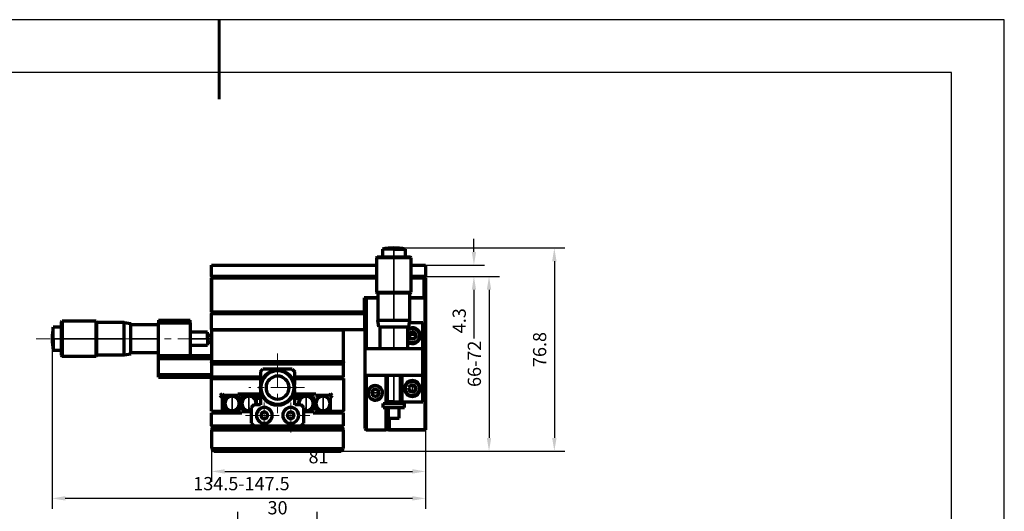
# Model space of a CAD drawing. Units: millimetres. Extents: x 0 to 297, y -2 to 208.
# Drawn here: x 110 to 297, y 115 to 208 of the extents above; entities that cross this region are included whole.
import ezdxf

# ---------------------------------------------------------------- set-up
doc = ezdxf.new("R2010")
doc.units = ezdxf.units.MM
doc.header["$PDSIZE"] = -1
doc.linetypes.add('CENTER', pattern=[10.16, 6.35, -1.27, 1.27, -1.27])
doc.layers.add('1', color=7, linetype='Continuous', true_color=0xffffff)
for name, color, linetype, lineweight in [('3中心线层', 1, 'CENTER', 9), ('AM_5', 4, 'Continuous', 25), ('粗实线层', 7, 'Continuous', 25)]:
    doc.layers.add(name, color=color, linetype=linetype, lineweight=lineweight)
doc.layers.add('细实线层', color=7, linetype='Continuous')
doc.styles.add('TH-GBD2M', font='calibri.ttf', dxfattribs={"width": 0.8, "height": 2.5})
doc.dimstyles.new('TH-GBD2M$0', dxfattribs={"dimtxt": 2.5, "dimasz": 2.5, "dimexe": 2, "dimexo": 0, "dimgap": 1.5, "dimtad": 1, "dimlfac": -2, "dimzin": 9, "dimdsep": 46, "dimtxsty": 'TH-GBD2M', "dimcen": 0, "dimclrd": 4, "dimclre": 4, "dimclrt": 3, "dimazin": 2, "dimtfac": 1, "dimtofl": 0, "dimtmove": 0, "dimatfit": 3, "dimfxl": 1, "dimtolj": 1, "dimtzin": 0, "dimarcsym": 0})

# ---------------------------------------------------------------- blocks, each defined once
blk = doc.blocks.new('*X6')
at = {"layer": '粗实线层', "lineweight": 60}
blk.add_line((0, 105), (0, 90), dxfattribs=at)
at = {"layer": '粗实线层'}
for p, q in [((138.5, 95), (-138.5, 95)), ((138.5, -95), (138.5, 95))]:
    blk.add_line(p, q, dxfattribs=at)
at = {"layer": '细实线层'}
for p, q in [((148.5, 105), (-148.5, 105)), ((148.5, -105), (148.5, 105))]:
    blk.add_line(p, q, dxfattribs=at)
blk = doc.blocks.new('*D32')
at = {"layer": 'AM_5', "color": 4, "lineweight": -2, "transparency": 16777216}
for p, q in [((187.14, 130.65), (187.14, 120.81)), ((146.64, 127.15), (146.64, 120.81)), ((149.14, 122.81), (184.64, 122.81))]:
    blk.add_line(p, q, dxfattribs=at)
at = {"layer": 'AM_5', "color": 4, "transparency": 16777216}
for points in [[(149.14, 123.23), (149.14, 122.4), (146.64, 122.81)], [(184.64, 123.23), (184.64, 122.4), (187.14, 122.81)]]:
    blk.add_solid(points, dxfattribs=at)
at = {"layer": 'Defpoints', "color": 0, "transparency": 16777216}
for p in [(187.14, 130.65), (146.64, 127.15), (187.14, 122.81)]:
    blk.add_point(p, dxfattribs=at)
at = {"layer": 'AM_5', "color": 3, "transparency": 16777216, "insert": (166.89, 125.59), "char_height": 2.5, "attachment_point": 5, "style": 'TH-GBD2M'}
blk.add_mtext('\\A1;81', dxfattribs=at)
blk = doc.blocks.new('*D33')
at = {"layer": 'AM_5', "color": 4, "lineweight": -2, "transparency": 16777216}
for p, q in [((196.28, 164.3), (196.28, 166.8)), ((187.14, 161.8), (198.28, 161.8)), ((187.14, 159.65), (198.28, 159.65)), ((196.28, 157.15), (196.28, 147.93))]:
    blk.add_line(p, q, dxfattribs=at)
at = {"layer": 'AM_5', "color": 4, "transparency": 16777216}
for points in [[(195.87, 164.3), (196.7, 164.3), (196.28, 161.8)], [(195.87, 157.15), (196.7, 157.15), (196.28, 159.65)]]:
    blk.add_solid(points, dxfattribs=at)
at = {"layer": 'Defpoints', "color": 0, "transparency": 16777216}
for p in [(187.14, 161.8), (187.14, 159.65), (196.28, 159.65)]:
    blk.add_point(p, dxfattribs=at)
at = {"layer": 'AM_5', "color": 3, "transparency": 16777216, "insert": (193.5, 151.29), "char_height": 2.5, "attachment_point": 5, "rotation": 90, "style": 'TH-GBD2M'}
blk.add_mtext('\\A1;4.3', dxfattribs=at)
blk = doc.blocks.new('*D34')
at = {"layer": 'AM_5', "color": 4, "lineweight": -2, "transparency": 16777216}
for p, q in [((187.14, 159.65), (201.14, 159.65)), ((199.14, 157.15), (199.14, 129.15)), ((171.14, 126.65), (201.14, 126.65))]:
    blk.add_line(p, q, dxfattribs=at)
at = {"layer": 'AM_5', "color": 4, "transparency": 16777216}
for points in [[(198.72, 157.15), (199.55, 157.15), (199.14, 159.65)], [(198.72, 129.15), (199.55, 129.15), (199.14, 126.65)]]:
    blk.add_solid(points, dxfattribs=at)
at = {"layer": 'Defpoints', "color": 0, "transparency": 16777216}
for p in [(187.14, 159.65), (171.14, 126.65), (199.14, 126.65)]:
    blk.add_point(p, dxfattribs=at)
at = {"layer": 'AM_5', "color": 3, "transparency": 16777216, "insert": (196.36, 143.15), "char_height": 2.5, "attachment_point": 5, "rotation": 90, "style": 'TH-GBD2M'}
blk.add_mtext('\\A1;66-72', dxfattribs=at)
blk = doc.blocks.new('*D35')
at = {"layer": 'AM_5', "color": 4, "lineweight": -2, "transparency": 16777216}
for p, q in [((181.14, 165.05), (213.49, 165.05)), ((211.49, 162.55), (211.49, 129.15)), ((171.14, 126.65), (213.49, 126.65))]:
    blk.add_line(p, q, dxfattribs=at)
at = {"layer": 'AM_5', "color": 4, "transparency": 16777216}
for points in [[(211.07, 162.55), (211.91, 162.55), (211.49, 165.05)], [(211.07, 129.15), (211.91, 129.15), (211.49, 126.65)]]:
    blk.add_solid(points, dxfattribs=at)
at = {"layer": 'Defpoints', "color": 0, "transparency": 16777216}
for p in [(181.14, 165.05), (171.14, 126.65), (211.49, 126.65)]:
    blk.add_point(p, dxfattribs=at)
at = {"layer": 'AM_5', "color": 3, "transparency": 16777216, "insert": (208.71, 145.85), "char_height": 2.5, "attachment_point": 5, "rotation": 90, "style": 'TH-GBD2M'}
blk.add_mtext('\\A1;76.8', dxfattribs=at)
blk = doc.blocks.new('*D36')
at = {"layer": 'AM_5', "color": 4, "lineweight": -2, "transparency": 16777216}
for p, q in [((116.49, 147.9), (116.49, 115.71)), ((187.14, 130.65), (187.14, 115.71)), ((184.64, 117.71), (118.99, 117.71))]:
    blk.add_line(p, q, dxfattribs=at)
at = {"layer": 'AM_5', "color": 4, "transparency": 16777216}
for points in [[(118.99, 118.13), (118.99, 117.3), (116.49, 117.71)], [(184.64, 118.13), (184.64, 117.3), (187.14, 117.71)]]:
    blk.add_solid(points, dxfattribs=at)
at = {"layer": 'Defpoints', "color": 0, "transparency": 16777216}
for p in [(116.49, 147.9), (187.14, 130.65), (116.49, 117.71)]:
    blk.add_point(p, dxfattribs=at)
at = {"layer": 'AM_5', "color": 3, "transparency": 16777216, "insert": (152.31, 120.5), "char_height": 2.5, "attachment_point": 5, "style": 'TH-GBD2M'}
blk.add_mtext('\\A1;134.5-147.5', dxfattribs=at)
blk = doc.blocks.new('*D38')
at = {"layer": 'AM_5', "color": 4, "lineweight": -2, "transparency": 16777216}
for p, q in [((151.64, 107.08), (151.64, 115.15)), ((166.64, 107.08), (166.64, 115.15)), ((154.14, 113.15), (164.14, 113.15))]:
    blk.add_line(p, q, dxfattribs=at)
at = {"layer": 'AM_5', "color": 4, "transparency": 16777216}
for points in [[(154.14, 113.57), (154.14, 112.74), (151.64, 113.15)], [(164.14, 113.57), (164.14, 112.74), (166.64, 113.15)]]:
    blk.add_solid(points, dxfattribs=at)
at = {"layer": 'Defpoints', "color": 0, "transparency": 16777216}
for p in [(166.64, 113.15), (151.64, 107.08), (166.64, 107.08)]:
    blk.add_point(p, dxfattribs=at)
at = {"layer": 'AM_5', "color": 3, "transparency": 16777216, "insert": (159.14, 115.94), "char_height": 2.5, "attachment_point": 5, "style": 'TH-GBD2M'}
blk.add_mtext('\\A1;30', dxfattribs=at)

msp = doc.modelspace()

# ---------------------------------------------------------------- linework, layer by layer
at = {"layer": '1', "color": 7, "linetype": 'Continuous', "lineweight": 70}
for p, q in [((178.961, 164.8134), (178.961, 163.3028)), ((181.136, 164.8134), (178.961, 164.8134)), ((181.136, 164.8134), (183.311, 164.8134)), ((183.311, 163.3028), (183.311, 164.8134)), ((177.836, 163.1528), (177.986, 163.3028)), ((177.836, 163.1528), (177.836, 156.7028)), ((181.136, 163.1528), (177.836, 163.1528)), ((184.286, 163.3028), (177.986, 163.3028)), ((184.436, 163.1528), (181.136, 163.1528)), ((184.436, 163.1528), (184.286, 163.3028)), ((184.436, 156.7028), (184.436, 163.1528)), ((146.636, 161.8028), (177.8356, 161.8028)), ((146.636, 159.6528), (146.636, 161.8028)), ((184.4358, 161.8028), (187.136, 161.8028)), ((187.136, 161.8028), (187.136, 159.6528)), ((146.886, 159.6528), (146.636, 159.4028)), ((146.636, 159.6528), (146.8866, 159.6528)), ((146.636, 159.4028), (146.886, 159.6528)), ((146.636, 159.4028), (177.8354, 159.4028)), ((146.636, 152.9028), (146.636, 159.4028)), ((146.636, 159.4028), (177.8354, 159.4028)), ((146.636, 159.4028), (146.636, 152.9028)), ((146.886, 159.6528), (177.836, 159.6528)), ((177.836, 159.6528), (146.886, 159.6528)), ((184.4358, 159.4028), (186.886, 159.4028)), ((184.4358, 159.4028), (186.886, 159.4028)), ((184.436, 159.6528), (186.886, 159.6528)), ((186.886, 159.6528), (184.436, 159.6528)), ((186.8854, 159.6528), (187.136, 159.6528)), ((186.886, 159.6528), (187.136, 159.4028)), ((186.886, 159.4028), (186.886, 159.6528)), ((187.136, 159.4028), (186.886, 159.6528)), ((186.886, 159.6528), (186.886, 159.4028)), ((186.886, 159.4028), (187.136, 159.4028)), ((186.886, 155.6528), (186.886, 159.4028)), ((186.886, 159.4028), (187.136, 159.4028)), ((186.886, 159.4028), (186.886, 155.6528)), ((187.136, 159.4028), (187.136, 155.6528)), ((187.136, 155.6528), (187.136, 159.4028)), ((177.986, 156.5528), (177.836, 156.7028)), ((177.836, 156.7028), (181.136, 156.7028)), ((177.986, 156.5528), (184.286, 156.5528)), ((178.086, 156.5528), (178.086, 151.4028)), ((181.136, 156.7028), (184.436, 156.7028)), ((184.186, 151.4028), (184.186, 156.5528)), ((184.286, 156.5528), (184.436, 156.7028)), ((175.536, 155.6528), (178.0861, 155.6528)), ((178.0861, 155.6528), (175.536, 155.6528)), ((175.536, 155.6528), (175.536, 152.9028)), ((175.636, 155.4027), (175.636, 155.6528)), ((175.636, 155.4028), (175.886, 155.6528)), ((175.636, 155.4028), (175.636, 152.6526)), ((175.886, 155.6528), (178.086, 155.6528)), ((175.886, 155.6528), (175.886, 145.9742)), ((184.186, 155.6528), (186.886, 155.6528)), ((186.886, 155.6528), (184.186, 155.6528)), ((186.886, 155.6528), (187.0114, 155.6528)), ((187.0114, 155.6528), (186.886, 155.6528)), ((146.636, 152.9028), (175.536, 152.9028)), ((146.886, 152.6528), (146.636, 152.9028)), ((146.636, 152.9028), (146.886, 152.6528)), ((175.536, 152.9028), (146.636, 152.9028)), ((175.536, 152.9028), (175.536, 152.6528)), ((118.236, 151.0528), (118.386, 151.2028)), ((118.236, 151.0528), (118.236, 144.7792)), ((124.836, 151.2028), (118.386, 151.2028)), ((118.386, 151.2028), (118.386, 147.9028)), ((124.836, 151.2028), (124.986, 151.0528)), ((124.836, 147.9028), (124.836, 151.2028)), ((124.986, 144.7528), (124.986, 151.0528)), ((130.136, 150.9528), (124.986, 150.9528)), ((130.136, 150.9528), (131.386, 150.7528)), ((130.136, 147.9028), (130.136, 150.9528)), ((136.636, 151.4028), (142.636, 151.4028)), ((136.636, 151.4028), (136.636, 150.9028)), ((136.636, 150.9028), (142.636, 150.9028)), ((136.636, 144.6528), (136.636, 150.9028)), ((142.636, 150.9028), (142.636, 151.4028)), ((142.636, 150.9028), (142.636, 144.6528)), ((146.636, 149.6528), (146.636, 152.6528)), ((146.636, 152.6528), (175.636, 152.6528)), ((175.636, 149.6528), (175.636, 152.6528)), ((178.086, 151.4028), (181.136, 151.4028)), ((178.286, 150.1528), (178.086, 151.4028)), ((181.136, 151.4028), (184.186, 151.4028)), ((183.986, 150.1528), (184.186, 151.4028)), ((184.1175, 150.9746), (186.636, 150.9746)), ((186.636, 145.9746), (186.636, 150.9746)), ((118.236, 150.0778), (116.7254, 150.0778)), ((116.7254, 147.9028), (116.7254, 150.0778)), ((131.386, 145.0528), (131.386, 150.7528)), ((136.636, 150.5278), (131.386, 150.5278)), ((145.886, 149.1528), (142.636, 149.1528)), ((145.886, 147.9028), (145.886, 149.1528)), ((146.636, 149.6528), (146.636, 149.5528)), ((146.636, 149.6528), (175.636, 149.6528)), ((146.636, 149.5528), (146.636, 143.5028)), ((146.636, 149.5528), (171.636, 149.5528)), ((171.636, 149.5528), (171.636, 149.6528)), ((171.636, 143.5028), (171.636, 149.5528)), ((175.636, 149.6525), (175.636, 145.9745)), ((178.286, 150.1528), (183.986, 150.1528)), ((178.511, 150.1529), (178.511, 145.9746)), ((183.761, 145.9746), (183.761, 150.1529)), ((184.4459, 149.1708), (183.938, 148.658)), ((185.1439, 148.9874), (184.4459, 149.1708)), ((185.334, 148.2912), (185.1439, 148.9874)), ((116.7254, 147.9028), (116.7254, 145.7278)), ((118.386, 147.9028), (118.386, 144.6305)), ((124.836, 144.6028), (124.836, 147.9028)), ((130.136, 144.8528), (130.136, 147.9028)), ((145.886, 147.9028), (145.886, 146.6528)), ((183.938, 148.658), (184.1282, 147.9618)), ((184.0928, 148.7778), (185.1793, 148.7778)), ((184.1282, 147.9618), (184.8262, 147.7784)), ((184.8262, 147.7784), (185.334, 148.2912)), ((116.7254, 145.7278), (118.236, 145.7278)), ((131.386, 145.2778), (136.636, 145.2778)), ((142.636, 146.6528), (145.886, 146.6528)), ((175.636, 145.9746), (175.636, 140.9746)), ((186.636, 145.9746), (175.636, 145.9746)), ((186.636, 140.9746), (186.636, 145.9746)), ((118.236, 144.7528), (118.236, 144.7792)), ((118.386, 144.6305), (118.236, 144.7792)), ((118.236, 144.7528), (118.386, 144.6028)), ((118.386, 144.6028), (118.386, 144.6305)), ((118.386, 144.6028), (124.836, 144.6028)), ((124.836, 144.6028), (124.986, 144.7528)), ((124.986, 144.8528), (130.136, 144.8528)), ((130.136, 144.8528), (131.386, 145.0528)), ((136.636, 144.1528), (136.636, 144.6528)), ((146.636, 144.6528), (136.636, 144.6528)), ((136.636, 144.1528), (146.636, 144.1528)), ((136.636, 141.1528), (136.636, 144.1528)), ((146.636, 143.4028), (146.636, 143.5028)), ((171.636, 143.5028), (146.636, 143.5028)), ((146.636, 143.4028), (171.636, 143.4028)), ((146.636, 143.4028), (146.636, 143.1528)), ((171.636, 143.5028), (171.636, 143.4028)), ((171.636, 143.1528), (171.636, 143.4028)), ((146.636, 143.1528), (146.636, 140.6528)), ((146.636, 143.1528), (171.636, 143.1528)), ((155.886, 141.6528), (156.386, 142.1528)), ((155.886, 141.6528), (155.886, 139.225)), ((161.886, 142.1528), (156.386, 142.1528)), ((161.886, 142.1528), (162.386, 141.6528)), ((162.386, 139.225), (162.386, 141.6528)), ((171.636, 140.6528), (171.636, 143.1528)), ((136.636, 140.6528), (136.636, 141.1528)), ((136.636, 141.1528), (146.636, 141.1528)), ((136.636, 140.6528), (146.636, 140.6528)), ((146.636, 140.6528), (146.886, 140.4028)), ((155.886, 140.6528), (146.636, 140.6528)), ((146.636, 140.3028), (146.736, 140.4028)), ((146.636, 134.2028), (146.636, 140.3028)), ((146.736, 140.4028), (155.8863, 140.4028)), ((171.636, 140.6528), (162.3856, 140.6528)), ((162.3857, 140.4028), (171.586, 140.4028)), ((171.386, 140.4028), (171.636, 140.6528)), ((171.636, 140.3528), (171.636, 134.2528)), ((175.636, 140.9749), (175.636, 130.9028)), ((175.636, 140.9746), (186.636, 140.9746)), ((175.886, 140.9746), (175.886, 130.6528)), ((179.636, 140.9746), (179.636, 135.6528)), ((179.886, 140.9748), (179.886, 135.9877)), ((182.386, 135.9877), (182.386, 140.9748)), ((182.636, 140.9746), (182.636, 135.9746)), ((186.636, 135.9746), (186.636, 140.9746)), ((155.886, 138.0805), (155.886, 135.4028)), ((162.386, 135.4028), (162.386, 138.0805)), ((177.4459, 138.3489), (176.938, 137.8362)), ((176.938, 137.8362), (177.1282, 137.14)), ((178.1439, 138.1655), (177.4459, 138.3489)), ((178.334, 137.4694), (178.1439, 138.1655)), ((184.4459, 139.1708), (183.938, 138.658)), ((183.938, 138.658), (184.1282, 137.9618)), ((184.1282, 137.9618), (184.8262, 137.7784)), ((185.1439, 138.9874), (184.4459, 139.1708)), ((184.8262, 137.7784), (185.334, 138.2912)), ((185.334, 138.2912), (185.1439, 138.9874)), ((148.636, 137.5063), (148.2825, 137.1528)), ((148.636, 136.7992), (148.2825, 137.1528)), ((148.636, 137.5063), (148.9896, 137.1528)), ((148.636, 136.7992), (148.636, 134.1528)), ((148.9649, 137.1528), (148.736, 137.1528)), ((148.736, 137.1528), (148.736, 134.4028)), ((151.636, 137.1528), (148.9896, 137.1528)), ((149.136, 135.6528), (149.136, 137.1528)), ((149.136, 136.9728), (149.316, 137.1528)), ((149.136, 135.6528), (149.136, 136.9728)), ((155.8861, 137.4028), (151.636, 137.4028)), ((151.756, 137.1528), (151.936, 136.9728)), ((151.936, 136.1528), (151.8678, 136.0845)), ((151.936, 136.9728), (151.936, 136.1528)), ((152.336, 136.9728), (152.516, 137.1528)), ((152.336, 136.1669), (152.336, 136.9728)), ((152.4078, 136.0952), (152.336, 136.1669)), ((152.516, 137.1528), (154.956, 137.1528)), ((154.956, 137.1528), (155.136, 136.9728)), ((155.136, 136.9728), (155.136, 136.9028)), ((155.8862, 136.9028), (155.136, 136.9028)), ((155.136, 136.9028), (155.136, 136.6528)), ((155.136, 135.4028), (155.136, 136.6528)), ((155.136, 136.6528), (155.8862, 136.6528)), ((166.386, 137.4028), (162.386, 137.4028)), ((163.136, 136.9028), (162.386, 136.9028)), ((162.386, 136.6528), (163.136, 136.6528)), ((163.316, 137.1528), (163.136, 136.9728)), ((163.136, 136.9728), (163.136, 136.9028)), ((163.136, 136.9028), (163.136, 136.6528)), ((163.136, 136.6528), (163.136, 135.4028)), ((165.756, 137.1528), (163.316, 137.1528)), ((165.936, 136.9728), (165.756, 137.1528)), ((165.8643, 136.0952), (165.936, 136.1669)), ((165.936, 136.9728), (165.936, 136.1669)), ((168.7825, 137.1528), (166.386, 137.1528)), ((168.7825, 137.1528), (169.136, 137.5063)), ((169.4896, 137.1528), (169.136, 137.5063)), ((169.4896, 137.1528), (169.136, 136.7992)), ((169.136, 134.1528), (169.136, 136.7992)), ((177.1282, 137.14), (177.8262, 136.9566)), ((177.8262, 136.9566), (178.334, 137.4694)), ((181.136, 135.9877), (179.886, 135.9877)), ((181.136, 135.9877), (182.386, 135.9877)), ((182.636, 135.9746), (186.636, 135.9746)), ((148.636, 134.1528), (146.686, 134.1528)), ((148.736, 134.4028), (149.136, 134.4028)), ((149.136, 134.4028), (149.136, 135.6528)), ((149.136, 134.3328), (149.136, 135.6528)), ((149.316, 134.1528), (149.136, 134.3328)), ((151.756, 134.1528), (149.316, 134.1528)), ((151.936, 134.3328), (151.756, 134.1528)), ((151.8643, 135.2103), (151.936, 135.1386)), ((151.936, 135.1386), (151.936, 134.3328)), ((152.336, 135.1527), (152.4043, 135.221)), ((152.336, 134.3328), (152.336, 135.1527)), ((152.386, 134.1528), (154.136, 134.1528)), ((154.636, 135.4028), (154.136, 134.9028)), ((154.136, 134.9028), (154.136, 131.9028)), ((155.886, 135.4028), (154.636, 135.4028)), ((155.4896, 134.1528), (155.2126, 133.8757)), ((155.4896, 134.1528), (155.3958, 134.2465)), ((163.636, 135.4028), (162.386, 135.4028)), ((162.8762, 134.2465), (162.7825, 134.1528)), ((162.7825, 134.1528), (163.0595, 133.8757)), ((164.136, 134.9028), (163.636, 135.4028)), ((164.136, 131.9028), (164.136, 134.9028)), ((164.1361, 134.1528), (165.886, 134.1528)), ((165.756, 134.1528), (165.936, 134.3328)), ((165.936, 135.1527), (165.8678, 135.221)), ((165.886, 134.1528), (165.886, 133.9028)), ((165.936, 134.3328), (165.936, 135.1527)), ((166.336, 135.1386), (166.4425, 135.2451)), ((166.336, 135.1386), (166.336, 134.3328)), ((166.336, 134.3328), (166.516, 134.1528)), ((166.516, 134.1528), (168.956, 134.1528)), ((168.956, 134.1528), (169.136, 134.3328)), ((171.536, 134.1528), (169.136, 134.1528)), ((171.536, 134.1528), (171.636, 134.2528)), ((179.136, 135.6528), (183.136, 135.6528)), ((179.136, 134.9028), (179.136, 135.6528)), ((179.136, 134.9028), (183.136, 134.9028)), ((179.636, 134.9028), (179.636, 130.6528)), ((180.136, 132.9028), (180.136, 134.9028)), ((182.136, 132.9028), (182.136, 134.9028)), ((183.136, 134.9028), (183.136, 135.6528)), ((146.636, 131.4028), (146.636, 133.9028)), ((146.636, 133.9028), (152.386, 133.9028)), ((165.886, 133.9028), (171.636, 133.9028)), ((171.636, 131.4028), (171.636, 133.9028)), ((180.136, 132.9028), (182.136, 132.9028)), ((146.886, 131.1528), (146.636, 131.4028)), ((146.636, 131.4028), (154.636, 131.4028)), ((146.636, 130.6528), (147.136, 131.1528)), ((146.636, 130.6528), (146.636, 127.1528)), ((146.636, 130.6528), (171.636, 130.6528)), ((146.886, 131.1528), (147.1364, 131.1528)), ((171.136, 131.1528), (147.136, 131.1528)), ((154.136, 131.9028), (154.636, 131.4028)), ((154.636, 131.4028), (163.636, 131.4028)), ((163.636, 131.4028), (164.136, 131.9028)), ((163.636, 131.4028), (171.636, 131.4028)), ((171.1357, 131.1528), (171.386, 131.1528)), ((171.136, 131.1528), (171.636, 130.6528)), ((171.386, 131.1528), (171.636, 131.4028)), ((171.636, 127.1528), (171.636, 130.6528)), ((175.636, 130.9028), (175.886, 130.6528)), ((175.886, 130.6528), (179.636, 130.6528)), ((180.136, 130.6528), (179.636, 130.6528)), ((146.636, 127.1528), (147.136, 126.6528)), ((146.636, 127.1528), (171.636, 127.1528)), ((147.136, 126.6528), (171.136, 126.6528)), ((171.136, 126.6528), (171.636, 127.1528))]:
    msp.add_line(p, q, dxfattribs=at)
at = {"layer": '1', "color": 7, "linetype": 'Continuous', "lineweight": 35}
for p, q in [((181.136, 164.8134), (181.136, 163.3028)), ((181.136, 163.1528), (181.136, 156.7028)), ((181.136, 156.5528), (181.136, 151.4028)), ((181.136, 150.1529), (181.136, 145.9746)), ((184.2737, 149.801), (184.3231, 149.6201)), ((118.236, 147.9028), (116.7254, 147.9028)), ((124.836, 147.9028), (118.386, 147.9028)), ((130.136, 147.9028), (124.986, 147.9028)), ((136.636, 147.9028), (131.386, 147.9028)), ((145.886, 147.9028), (142.636, 147.9028)), ((146.636, 147.9028), (145.886, 147.9028)), ((184.9984, 147.1482), (184.9489, 147.3291)), ((159.136, 141.9528), (159.136, 141.8028)), ((181.136, 140.9748), (181.136, 135.9877)), ((184.2737, 139.801), (184.3231, 139.6201)), ((177.2737, 138.9792), (177.3231, 138.7983)), ((184.636, 139.0996), (184.636, 138.4746)), ((184.636, 137.8284), (184.636, 138.4746)), ((150.536, 137.0528), (150.536, 137.009)), ((150.536, 137.009), (150.536, 135.6528)), ((153.736, 137.0528), (153.736, 137.009)), ((153.736, 137.009), (153.736, 135.6528)), ((164.536, 137.009), (164.536, 137.0528)), ((164.536, 137.009), (164.536, 135.6528)), ((167.736, 137.009), (167.736, 137.0528)), ((167.736, 137.009), (167.736, 135.6528)), ((177.011, 137.6528), (177.636, 137.6528)), ((178.261, 137.6528), (177.636, 137.6528)), ((177.9984, 136.3263), (177.9489, 136.5072)), ((184.9984, 137.1482), (184.9489, 137.3291)), ((150.536, 134.2965), (150.536, 135.6528)), ((150.536, 134.2528), (150.536, 134.2965)), ((153.736, 134.2965), (153.736, 135.6528)), ((159.136, 135.3528), (159.136, 135.5028)), ((164.536, 134.2965), (164.536, 135.6528)), ((164.536, 134.2965), (164.536, 134.2528)), ((167.736, 134.2965), (167.736, 135.6528)), ((167.736, 134.2965), (167.736, 134.2528))]:
    msp.add_line(p, q, dxfattribs=at)
at = {"layer": '1', "color": 7, "linetype": 'Continuous', "lineweight": 70}
for centre, radius, start, end in [((181.136, 155.0528), 10, 90, 102.562238), ((181.136, 155.0528), 10, 77.437762, 90), ((126.486, 147.9028), 10, 167.437762, 192.562238), ((184.636, 148.4746), 1.5, 0, 125.685015), ((184.636, 148.4746), 1.375, 105.278098, 129.521838), ((184.636, 148.4746), 1.375, 285.278098, 105.278098), ((146.636, 147.9028), 0.75, 90, 180), ((146.636, 147.9028), 0.75, 180, 269.999981), ((184.636, 148.4746), 1.5, 234.314985, 0), ((184.636, 148.4746), 1.375, 230.476539, 285.278098), ((159.136, 138.6528), 3.3, 90, 180), ((159.136, 138.6528), 3.15, 90, 270), ((159.136, 138.6528), 3.3, 0, 90), ((159.136, 138.6528), 3.15, 270, 90), ((159.136, 138.6528), 2.175, 0, 180), ((184.636, 138.4746), 1.5, 0, 180), ((184.636, 138.4746), 1.375, 105.278098, 285.278098), ((184.636, 138.4746), 1.375, 285.278098, 105.278098), ((159.136, 138.6528), 3.3, 180, 270), ((159.136, 138.6528), 2.175, 180, 0), ((159.136, 138.6528), 3.3, 270, 0), ((177.636, 137.6528), 1.375, 105.278098, 180), ((177.636, 137.6528), 0.625, 360, 180), ((177.636, 137.6528), 1.375, 0, 105.278098), ((184.636, 138.4746), 1.5, 180, 0), ((184.636, 138.4746), 0.625, 195.278098, 255.278098), ((184.636, 138.4746), 0.625, 90, 135.278098), ((184.636, 138.4746), 0.625, 75.278098, 90), ((184.636, 138.4746), 0.625, 285.278098, 345.278098), ((150.536, 135.6528), 1.4, 90, 270), ((150.536, 135.6528), 1.3563, 90, 270), ((150.536, 135.6528), 1.4, 270, 90), ((150.536, 135.6528), 1.3563, 270, 90), ((153.736, 135.6528), 1.4, 161.577489, 197.963977), ((153.736, 135.6528), 1.3563, 90, 270), ((153.736, 135.6528), 1.4, 90, 161.577489), ((153.736, 135.6528), 1.4, 0, 90), ((153.736, 135.6528), 1.3563, 349.379993, 90), ((164.536, 135.6528), 1.3563, 90, 190.620007), ((164.536, 135.6528), 1.3563, 270, 90), ((164.536, 135.6528), 1.4, 342.036023, 18.422511), ((167.736, 135.6528), 1.4, 90, 198.422511), ((167.736, 135.6528), 1.3563, 90, 270), ((167.736, 135.6528), 1.4, 0, 90), ((167.736, 135.6528), 1.3563, 270, 90), ((177.636, 137.6528), 1.375, 180, 285.278098), ((177.636, 137.6528), 0.625, 180, 360), ((177.636, 137.6528), 1.375, 285.278098, 0), ((153.736, 135.6528), 1.4, 197.963977, 270), ((153.736, 135.6528), 1.3563, 270, 287.153416), ((153.736, 135.6528), 1.4, 349.713279, 0), ((156.636, 133.4028), 1.5, 0, 180), ((161.636, 133.4028), 1.5, 0, 180), ((164.536, 135.6528), 1.4, 180, 190.286721), ((164.536, 135.6528), 1.3563, 252.846584, 270), ((164.536, 135.6528), 1.4, 253.397811, 270), ((164.536, 135.6528), 1.4, 270, 342.036023), ((167.736, 135.6528), 1.4, 198.422511, 270), ((167.736, 135.6528), 1.4, 270, 360), ((156.636, 133.4028), 1.5, 180, 0), ((161.636, 133.4028), 1.5, 180, 0)]:
    msp.add_arc(centre, radius, start, end, dxfattribs=at)
at = {"layer": '1', "color": 7, "linetype": 'Continuous', "lineweight": 35}
for start, end in [(105.278098, 285.278098), (285.278098, 105.278098)]:
    msp.add_arc((177.636, 137.6528), 1.1875, start, end, dxfattribs=at)
at = {"layer": '1', "color": 7, "linetype": 'Continuous', "lineweight": 70}
for points, degree in [([(187.036, 155.6528), (184.186, 155.6528)], 1), ([(184.186, 155.6528), (187.036, 155.6528)], 1), ([(187.036, 130.6528), (187.036, 155.6528)], 1), ([(187.136, 155.6528), (187.036, 155.6528)], 1), ([(187.036, 155.6528), (187.036, 130.6528)], 1), ([(187.036, 155.6528), (187.136, 155.6528)], 1), ([(187.136, 155.6528), (187.136, 130.6528)], 1), ([(187.136, 130.6528), (187.136, 155.6528)], 1), ([(184.0453, 148.2704), (184.011, 148.3692), (184.011, 148.4746)], 2), ([(184.0426, 138.2783), (184.011, 138.3734), (184.011, 138.4746)], 2), ([(185.261, 138.4746), (185.261, 138.386), (185.2368, 138.302)], 2), ([(180.136, 135.9879), (180.136, 135.6528)], 1), ([(180.136, 135.6528), (180.136, 135.9879)], 1), ([(180.236, 135.9879), (180.236, 135.6531)], 1), ([(180.236, 135.6528), (180.236, 135.9879)], 1), ([(180.136, 132.8781), (180.136, 130.6528)], 1), ([(180.136, 130.6528), (180.136, 132.8781)], 1), ([(180.236, 132.9028), (180.236, 130.6528)], 1), ([(180.236, 130.6528), (180.236, 132.9028)], 1), ([(180.236, 130.6528), (180.136, 130.6528)], 1), ([(180.136, 130.6528), (180.236, 130.6528)], 1), ([(180.236, 130.6528), (187.036, 130.6528)], 1), ([(187.036, 130.6528), (180.236, 130.6528)], 1), ([(187.136, 130.6528), (187.036, 130.6528)], 1), ([(187.036, 130.6528), (187.136, 130.6528)], 1)]:
    msp.add_open_spline(points, degree=degree, dxfattribs=at)
at = {"layer": '1', "color": 7, "linetype": 'Continuous', "lineweight": 35}
for points, knots in [([(183.7557, 149.272), (183.7792, 149.2979), (183.818, 149.337), (183.8674, 149.3802), (183.8911, 149.3995), (183.9071, 149.4121), (183.9159, 149.4189), (184.0441, 149.5151), (184.1774, 149.5803), (184.3231, 149.6201)], [0, 0, 0, 0, 0.14821143, 0.23339028, 0.27597971, 0.27597971, 0.31856914, 0.31856914, 1, 1, 1, 1]), ([(184.3231, 149.6201), (184.3959, 149.64), (184.506, 149.6593), (184.6359, 149.6632), (184.7012, 149.6606), (184.7293, 149.6585), (184.748, 149.6568), (184.7566, 149.656), (184.9296, 149.6369), (185.0825, 149.587), (185.2959, 149.4653), (185.3944, 149.395), (185.495, 149.2966), (185.5417, 149.2433), (185.5609, 149.2195), (185.5736, 149.2035), (185.5803, 149.1947), (185.6765, 149.0666), (185.7418, 148.933), (185.8015, 148.7148), (185.8207, 148.6048), (185.8247, 148.4748), (185.822, 148.4095), (185.8199, 148.3814), (185.8183, 148.3626), (185.8174, 148.354), (185.7983, 148.1811), (185.7485, 148.0281), (185.6267, 147.8147), (185.5565, 147.7162), (185.458, 147.6157), (185.4047, 147.569), (185.381, 147.5497), (185.365, 147.5371), (185.3562, 147.5303), (185.2279, 147.4341), (185.0947, 147.3689), (184.9489, 147.3291)], [0, 0, 0, 0, 0.0625, 0.09375, 0.109375, 0.1171875, 0.1171875, 0.125, 0.125, 0.25, 0.25, 0.3125, 0.34375, 0.359375, 0.3671875, 0.3671875, 0.375, 0.375, 0.5, 0.5, 0.5625, 0.59375, 0.609375, 0.6171875, 0.6171875, 0.625, 0.625, 0.75, 0.75, 0.8125, 0.84375, 0.859375, 0.8671875, 0.8671875, 0.875, 0.875, 1, 1, 1, 1]), ([(184.9489, 147.3291), (184.8762, 147.3092), (184.7661, 147.2899), (184.6362, 147.286), (184.5709, 147.2886), (184.5428, 147.2907), (184.5241, 147.2924), (184.5155, 147.2932), (184.3425, 147.3123), (184.1895, 147.3622), (183.9762, 147.4839), (183.8777, 147.5542), (183.7889, 147.641), (183.7593, 147.6735), (183.7569, 147.6761)], [0, 0, 0, 0, 0.18037516, 0.27056273, 0.31565652, 0.33820342, 0.33820342, 0.36075031, 0.36075031, 0.72150062, 0.72150062, 0.90187578, 0.99206335, 1, 1, 1, 1]), ([(184.9489, 137.3291), (184.8762, 137.3092), (184.7661, 137.2899), (184.6362, 137.286), (184.5709, 137.2886), (184.5428, 137.2907), (184.5241, 137.2924), (184.5155, 137.2932), (184.3425, 137.3123), (184.1895, 137.3622), (183.9762, 137.4839), (183.8777, 137.5542), (183.7771, 137.6526), (183.7304, 137.7059), (183.7112, 137.7297), (183.6985, 137.7457), (183.6918, 137.7545), (183.5956, 137.8826), (183.5303, 138.0162), (183.4706, 138.2344), (183.4514, 138.3444), (183.4474, 138.4744), (183.45, 138.5397), (183.4522, 138.5678), (183.4538, 138.5865), (183.4546, 138.5951), (183.4737, 138.7681), (183.5236, 138.9211), (183.6453, 139.1345), (183.7156, 139.233), (183.814, 139.3335), (183.8674, 139.3802), (183.8911, 139.3995), (183.9071, 139.4121), (183.9159, 139.4189), (184.0441, 139.5151), (184.1774, 139.5803), (184.3231, 139.6201)], [0, 0, 0, 0, 0.0625, 0.09375, 0.109375, 0.1171875, 0.1171875, 0.125, 0.125, 0.25, 0.25, 0.3125, 0.34375, 0.359375, 0.3671875, 0.3671875, 0.375, 0.375, 0.5, 0.5, 0.5625, 0.59375, 0.609375, 0.6171875, 0.6171875, 0.625, 0.625, 0.75, 0.75, 0.8125, 0.84375, 0.859375, 0.8671875, 0.8671875, 0.875, 0.875, 1, 1, 1, 1]), ([(184.3231, 139.6201), (184.3959, 139.64), (184.506, 139.6593), (184.6359, 139.6632), (184.7012, 139.6606), (184.7293, 139.6585), (184.748, 139.6568), (184.7566, 139.656), (184.9296, 139.6369), (185.0825, 139.587), (185.2959, 139.4653), (185.3944, 139.395), (185.495, 139.2966), (185.5417, 139.2433), (185.5609, 139.2195), (185.5736, 139.2035), (185.5803, 139.1947), (185.6765, 139.0666), (185.7418, 138.933), (185.8015, 138.7148), (185.8207, 138.6048), (185.8247, 138.4748), (185.822, 138.4095), (185.8199, 138.3814), (185.8183, 138.3626), (185.8174, 138.354), (185.7983, 138.1811), (185.7485, 138.0281), (185.6267, 137.8147), (185.5565, 137.7162), (185.458, 137.6157), (185.4047, 137.569), (185.381, 137.5497), (185.365, 137.5371), (185.3562, 137.5303), (185.2279, 137.4341), (185.0947, 137.3689), (184.9489, 137.3291)], [0, 0, 0, 0, 0.0625, 0.09375, 0.109375, 0.1171875, 0.1171875, 0.125, 0.125, 0.25, 0.25, 0.3125, 0.34375, 0.359375, 0.3671875, 0.3671875, 0.375, 0.375, 0.5, 0.5, 0.5625, 0.59375, 0.609375, 0.6171875, 0.6171875, 0.625, 0.625, 0.75, 0.75, 0.8125, 0.84375, 0.859375, 0.8671875, 0.8671875, 0.875, 0.875, 1, 1, 1, 1])]:
    msp.add_open_spline(points, degree=3, knots=knots, dxfattribs=at)
at = {"layer": '1', "color": 7, "linetype": 'Continuous', "lineweight": 70}
for points, degree, knots in [([(184.011, 148.4746), (184.011, 148.5938), (184.0549, 148.7047), (184.1026, 148.825), (184.2856, 149.0081), (184.406, 149.0557), (184.5168, 149.0996), (184.7553, 149.0996), (184.8661, 149.0557), (184.9865, 149.0081), (185.1695, 148.825), (185.2172, 148.7047), (185.261, 148.5938), (185.261, 148.4746)], 2, [0, 0, 0, 0.125, 0.125, 0.25, 0.375, 0.375, 0.5, 0.625, 0.625, 0.75, 0.875, 0.875, 1, 1, 1]), ([(184.0331, 148.3099), (184.0625, 148.2023), (184.117, 148.1091), (184.2755, 147.952), (184.3691, 147.8985), (184.4772, 147.8701)], 3, [0, 0, 0, 0, 0.5, 0.5, 1, 1, 1, 1]), ([(185.261, 148.4746), (185.261, 148.3554), (185.2172, 148.2445), (185.1695, 148.1242), (184.9864, 147.9411), (184.8661, 147.8935), (184.7552, 147.8496), (184.5477, 147.8496), (184.464, 147.8737)], 2, [0, 0, 0, 0.21093715, 0.21093715, 0.4218743, 0.63281145, 0.63281145, 0.84374861, 1, 1, 1]), ([(184.8445, 137.8854), (184.7436, 137.8496), (184.5415, 137.8496), (184.4523, 137.8772)], 2, [0, 0, 0, 0.53239917, 1, 1, 1]), ([(184.8081, 139.0755), (184.8374, 139.0671), (184.8661, 139.0557), (184.9865, 139.0081), (185.1695, 138.825), (185.2172, 138.7047), (185.261, 138.5938), (185.261, 138.4746)], 2, [0, 0, 0, 0.07954311, 0.07954311, 0.38636207, 0.69318104, 0.69318104, 1, 1, 1]), ([(163.136, 135.6528), (163.136, 135.7331), (163.1461, 135.8519), (163.1756, 135.9876), (163.1947, 136.0547), (163.2038, 136.0832), (163.2101, 136.1023), (163.2132, 136.1111), (163.2741, 136.2829), (163.3587, 136.4294), (163.5254, 136.6253), (163.6161, 136.7143), (163.7349, 136.8024), (163.7976, 136.8425), (163.8251, 136.8589), (163.8437, 136.8696), (163.8536, 136.8752), (164.0032, 136.9573), (164.1534, 137.009), (164.3912, 137.0476), (164.5101, 137.0566), (164.6487, 137.0493), (164.718, 137.0412), (164.7477, 137.0367), (164.7675, 137.0335), (164.7767, 137.0319), (164.956, 136.9993), (165.1142, 136.9392), (165.3343, 136.8061), (165.4367, 136.7308), (165.5426, 136.6276), (165.5923, 136.5721), (165.6128, 136.5476), (165.6264, 136.531), (165.6335, 136.5221), (165.7386, 136.3875), (165.8134, 136.2478), (165.8643, 136.0952)], 3, [0, 0, 0, 0, 0.0625, 0.09375, 0.109375, 0.1171875, 0.1171875, 0.125, 0.125, 0.25, 0.25, 0.3125, 0.34375, 0.359375, 0.3671875, 0.3671875, 0.375, 0.375, 0.5, 0.5, 0.5625, 0.59375, 0.609375, 0.6171875, 0.6171875, 0.625, 0.625, 0.75, 0.75, 0.8125, 0.84375, 0.859375, 0.8671875, 0.8671875, 0.875, 0.875, 1, 1, 1, 1]), ([(156.636, 134.0278), (156.5963, 134.0278), (156.5378, 134.0223), (156.4713, 134.0063), (156.4432, 133.9974), (156.4245, 133.991), (156.416, 133.9878), (156.3259, 133.9522), (156.255, 133.9056), (156.1636, 133.8143), (156.1234, 133.7649), (156.086, 133.701), (156.072, 133.6722), (156.0631, 133.6528), (156.0586, 133.642), (156.0257, 133.5591), (156.0111, 133.4821), (156.011, 133.3631), (156.0165, 133.3046), (156.0325, 133.2381), (156.0414, 133.2099), (156.0478, 133.1913), (156.051, 133.1827), (156.0866, 133.0926), (156.1332, 133.0217), (156.2245, 132.9304), (156.2738, 132.8901), (156.3378, 132.8527), (156.3665, 132.8387), (156.386, 132.8298), (156.3968, 132.8253), (156.4798, 132.7924), (156.5565, 132.7778), (156.636, 132.7778)], 3, [0, 0, 0, 0, 0.0625, 0.09375, 0.109375, 0.109375, 0.125, 0.125, 0.25, 0.25, 0.3125, 0.34375, 0.359375, 0.359375, 0.375, 0.375, 0.5, 0.5, 0.5625, 0.59375, 0.609375, 0.609375, 0.625, 0.625, 0.75, 0.75, 0.8125, 0.84375, 0.859375, 0.859375, 0.875, 0.875, 1, 1, 1, 1]), ([(156.636, 132.7778), (156.6757, 132.7778), (156.7343, 132.7832), (156.8008, 132.7992), (156.8289, 132.8082), (156.8476, 132.8145), (156.8561, 132.8177), (156.9462, 132.8533), (157.0171, 132.8999), (157.1084, 132.9912), (157.1487, 133.0406), (157.1861, 133.1045), (157.2001, 133.1333), (157.209, 133.1527), (157.2135, 133.1635), (157.2464, 133.2464), (157.261, 133.3235), (157.2611, 133.4424), (157.2556, 133.5009), (157.2396, 133.5674), (157.2307, 133.5956), (157.2242, 133.6143), (157.2211, 133.6228), (157.1855, 133.7129), (157.1388, 133.7838), (157.0475, 133.8752), (156.9982, 133.9154), (156.9343, 133.9528), (156.9055, 133.9668), (156.886, 133.9757), (156.8753, 133.9802), (156.7923, 134.0131), (156.7156, 134.0278), (156.636, 134.0278)], 3, [0, 0, 0, 0, 0.0625, 0.09375, 0.109375, 0.109375, 0.125, 0.125, 0.25, 0.25, 0.3125, 0.34375, 0.359375, 0.359375, 0.375, 0.375, 0.5, 0.5, 0.5625, 0.59375, 0.609375, 0.609375, 0.625, 0.625, 0.75, 0.75, 0.8125, 0.84375, 0.859375, 0.859375, 0.875, 0.875, 1, 1, 1, 1]), ([(161.636, 134.0278), (161.5963, 134.0278), (161.5378, 134.0223), (161.4713, 134.0063), (161.4432, 133.9974), (161.4245, 133.991), (161.416, 133.9878), (161.3259, 133.9522), (161.255, 133.9056), (161.1636, 133.8143), (161.1234, 133.7649), (161.086, 133.701), (161.072, 133.6722), (161.0631, 133.6528), (161.0586, 133.642), (161.0257, 133.5591), (161.0111, 133.4821), (161.011, 133.3631), (161.0165, 133.3046), (161.0325, 133.2381), (161.0414, 133.2099), (161.0478, 133.1913), (161.051, 133.1827), (161.0866, 133.0926), (161.1332, 133.0217), (161.2245, 132.9304), (161.2738, 132.8901), (161.3378, 132.8527), (161.3665, 132.8387), (161.386, 132.8298), (161.3968, 132.8253), (161.4798, 132.7924), (161.5565, 132.7778), (161.636, 132.7778)], 3, [0, 0, 0, 0, 0.0625, 0.09375, 0.109375, 0.109375, 0.125, 0.125, 0.25, 0.25, 0.3125, 0.34375, 0.359375, 0.359375, 0.375, 0.375, 0.5, 0.5, 0.5625, 0.59375, 0.609375, 0.609375, 0.625, 0.625, 0.75, 0.75, 0.8125, 0.84375, 0.859375, 0.859375, 0.875, 0.875, 1, 1, 1, 1]), ([(161.636, 132.7778), (161.6757, 132.7778), (161.7343, 132.7832), (161.8008, 132.7992), (161.8289, 132.8082), (161.8476, 132.8145), (161.8561, 132.8177), (161.9462, 132.8533), (162.0171, 132.8999), (162.1084, 132.9912), (162.1487, 133.0406), (162.1861, 133.1045), (162.2001, 133.1333), (162.209, 133.1527), (162.2135, 133.1635), (162.2464, 133.2464), (162.261, 133.3235), (162.2611, 133.4424), (162.2556, 133.5009), (162.2396, 133.5674), (162.2307, 133.5956), (162.2242, 133.6143), (162.2211, 133.6228), (162.1855, 133.7129), (162.1388, 133.7838), (162.0475, 133.8752), (161.9982, 133.9154), (161.9343, 133.9528), (161.9055, 133.9668), (161.886, 133.9757), (161.8753, 133.9802), (161.7923, 134.0131), (161.7156, 134.0278), (161.636, 134.0278)], 3, [0, 0, 0, 0, 0.0625, 0.09375, 0.109375, 0.109375, 0.125, 0.125, 0.25, 0.25, 0.3125, 0.34375, 0.359375, 0.359375, 0.375, 0.375, 0.5, 0.5, 0.5625, 0.59375, 0.609375, 0.609375, 0.625, 0.625, 0.75, 0.75, 0.8125, 0.84375, 0.859375, 0.859375, 0.875, 0.875, 1, 1, 1, 1])]:
    msp.add_open_spline(points, degree=degree, knots=knots, dxfattribs=at)
at = {"layer": '3中心线层'}
for p, q in [((146.636, 147.9028), (113.47, 147.9028)), ((159.136, 145.1041), (159.136, 133.8442)), ((164.2268, 138.6528), (153.6765, 138.6528)), ((156.636, 135.8194), (156.636, 130.3383)), ((161.636, 130.1881), (161.636, 135.8382)), ((153.1036, 133.4028), (165.258, 133.4028))]:
    msp.add_line(p, q, dxfattribs=at)

# ---------------------------------------------------------------- block references
at = {"layer": '粗实线层'}
msp.add_blockref('*X6', (148.0966, 103.1941), dxfattribs=at)

# ---------------------------------------------------------------- dimensions: what is measured, and where the dimension line sits
at = {"layer": 'AM_5'}
for base, p1, p2, angle, override, picture, middle in [((196.2829, 159.6528), (187.136, 161.8028), (187.136, 159.6528), 90, {"dimlfac": 2}, '*D33', (193.5021, 151.2904)), ((211.4889, 126.6528), (181.136, 165.0528), (171.136, 126.6528), 90, {"dimlfac": 2}, '*D35', (208.7081, 145.8528)), ((187.136, 122.8118), (146.636, 127.1528), (187.136, 130.6528), 0, {"dimlfac": 2, "dimpost": ''}, '*D32', (166.886, 125.5926))]:
    dim = msp.add_linear_dim(base=base, p1=p1, p2=p2, angle=angle, dimstyle='TH-GBD2M$0', override=override, dxfattribs=at)
    dim.commit()
    dim.dimension.update_dxf_attribs({"geometry": picture, "text_midpoint": middle})
dim = msp.add_linear_dim(base=(199.136, 126.6528), p1=(187.136, 159.6528), p2=(171.136, 126.6528), angle=90, text='66-72', dimstyle='TH-GBD2M$0', override={"dimlfac": 2, "dimpost": ''}, dxfattribs=at)
dim.commit()
dim.dimension.update_dxf_attribs({"geometry": '*D34', "text_midpoint": (196.3553, 143.1528)})
dim = msp.add_linear_dim(base=(116.486, 117.7144), p1=(187.136, 130.6528), p2=(116.486, 147.9028), angle=0, text='134.5-147.5', dimstyle='TH-GBD2M$0', override={"dimlfac": 2}, dxfattribs=at)
dim.commit()
dim.dimension.update_dxf_attribs({"geometry": '*D36', "text_midpoint": (152.3069, 117.7144), "dimtype": 160})
dim = msp.add_linear_dim(base=(166.636, 113.1547), p1=(151.636, 107.0796), p2=(166.636, 107.0796), dimstyle='TH-GBD2M$0', override={"dimlfac": 2, "dimpost": ''}, dxfattribs=at)
dim.commit()
dim.dimension.update_dxf_attribs({"geometry": '*D38', "text_midpoint": (159.136, 115.9355)})

doc.saveas('drawing.dxf')
